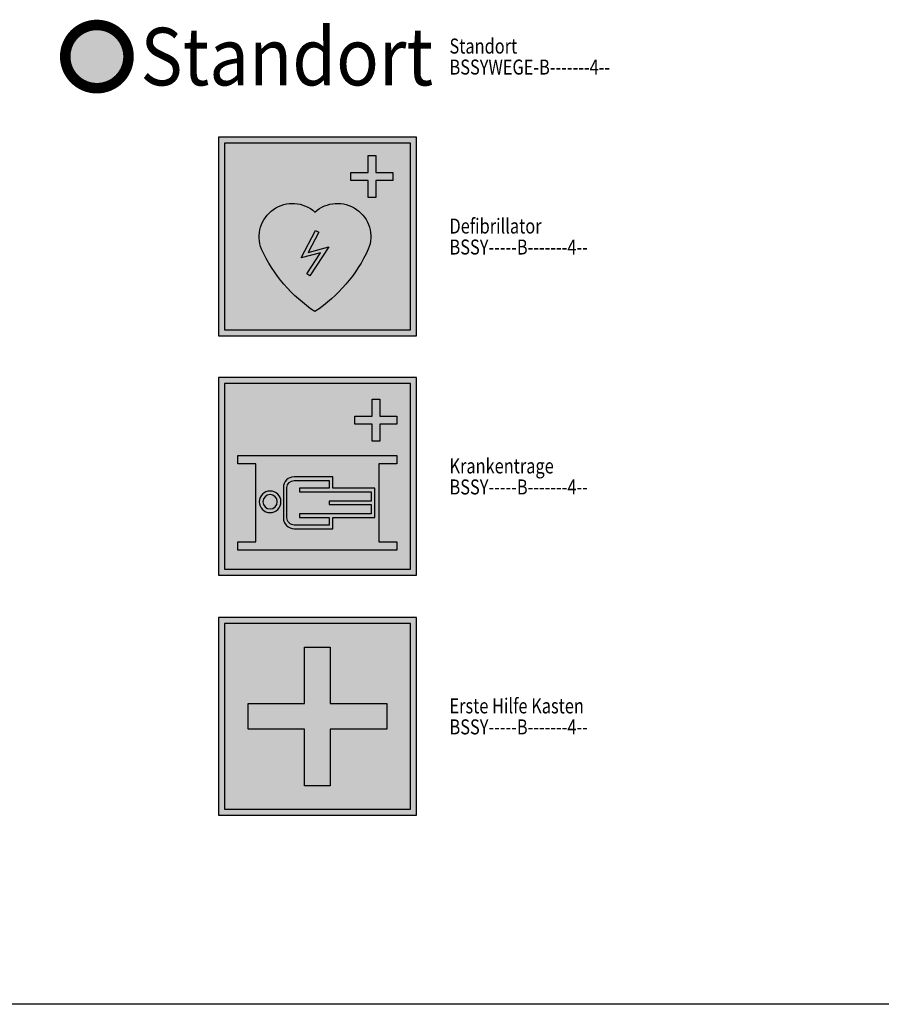
# Model space of a CAD drawing. Units: millimetres. Extents: x 4227 to 4632, y 894 to 1030.
# Drawn here: x 4575 to 4589, y 894 to 911 of the extents above; entities that cross this region are included whole.
import ezdxf
from ezdxf.enums import TextEntityAlignment as Align

# ---------------------------------------------------------------- set-up
doc = ezdxf.new("R2010")
doc.units = ezdxf.units.MM
for name, color, linetype in [('--ALADATT--------4--', 2, 'Continuous'), ('BSSY-----B-------4--', 7, 'Continuous'), ('BSSY-----L-------4--', 7, 'Continuous'), ('BSSY----T--------4--', 7, 'Continuous'), ('BSSYF010-L-------4--', 10, 'Continuous'), ('BSSYF050H--------4--', 50, 'Continuous'), ('BSSYF104-L-------4--', 104, 'Continuous'), ('BSSYF104H--------4--', 104, 'Continuous'), ('BSSYF255H--------4--', 255, 'Continuous'), ('BSSYWEGE-B-------4--', 7, 'Continuous')]:
    doc.layers.add(name, color=color, linetype=linetype)
doc.layers.add('ARRAZUR-T--------4--', color=6, linetype='Continuous', plot=False)
doc.styles.add('BE_OENORM', font='isocp2.shx')
doc.styles.add('BE_OENORM_BS', font='arial.ttf', dxfattribs={"width": 0.6})
doc.styles.get("Standard").update_dxf_attribs({"font": 'arial.ttf'})

# ---------------------------------------------------------------- blocks, each defined once
blk = doc.blocks.new('BS_FL_STANDORT')
at = {"layer": 'BSSYF050H--------4--', "transparency": 16777216}
h = blk.add_hatch(color=256, dxfattribs=at)
h.dxf.hatch_style = 1
h.paths.add_polyline_path([(-0.6589171497998905, 0, 1), (0.6589171497998905, 0, 1)])
at = {"layer": 'BSSYF010-L-------4--', "const_width": 0.2196390499332226}
blk.add_lwpolyline([(-0.6589171497998905, 0, 0.9999999999999999), (0.6589171497998905, 0, 0.9999999999999999)], format="xyb", close=True, dxfattribs=at)
at = {"layer": '--ALADATT--------4--', "style": 'BE_OENORM', "width": 0.8}
for tag, p in [('DATUM_AUFNAHME', (-0.08502968365974084, -1.014412412488127)), ('DATUM_AENDERUNG', (-0.08502968365974084, -1.264412412488127))]:
    blk.add_attdef(tag, p, '', height=0.18, dxfattribs=at)
at = {"layer": 'ARRAZUR-T--------4--', "style": 'BE_OENORM', "width": 0.8}
blk.add_attdef('ZU_RAUM_ID', (-0.08502968365974084, -1.514412412488127), '', height=0.18, dxfattribs=at)
at = {"layer": 'BSSY----T--------4--', "style": 'BE_OENORM_BS', "width": 0.9}
blk.add_attdef('SYMBOLTEXT', text='', height=1.2, dxfattribs=at).set_placement((0.9076776295214586, 0), align=Align.MIDDLE_LEFT)
blk = doc.blocks.new('BS_SY_DEFIBRILLATOR')
at = {"layer": 'BSSYF104H--------4--', "transparency": 16777216}
h = blk.add_hatch(color=256, dxfattribs=at)
h.dxf.hatch_style = 1
h.paths.add_polyline_path([(1.548150247795547, 1.557772913416102), (-1.548150247795547, 1.557772913416102), (-1.548150247795547, -1.557772913416102), (1.548150247795547, -1.557772913416102)])
edge = h.paths.add_edge_path(flags=16)
edge.add_arc((0.3332247356712196, -0.002999348410924405), 0.5556039335059718, -22.1280651030105, 132.4210739481355, ccw=False)
edge.add_arc((-1.458989605744503, 0.8598310466642192), 2.543853903331061, 303.8619184236303, 335.07366073967444, ccw=False)
edge.add_arc((1.362301875810255, 0.8482490764877864), 2.52669362257154, 204.8176204213799, 236.2468004153153, ccw=False)
edge.add_arc((-0.4159300727126763, -0.003626965909199961), 0.5557729065075184, 47.65583548785611, 202.0511556670188, ccw=False)
h.paths.add_polyline_path([(-0.03124149485392991, 0.1005393065615863), (0.02202987352029595, 0.07293203738163356), (-0.1526085274967954, -0.2640526361910815), (0.1887727045623251, -0.1718908423222274), (-0.1295187616319708, -0.65428260107592), (-0.1795994825556591, -0.6212383672109354), (0.0514147468329611, -0.2711210305928944), (-0.2686262847250873, -0.3575216666276901)], flags=0)
h.paths.add_polyline_path([(0.5582485849690784, 0.9366846871575945), (0.5582485849690784, 1.066684687157249), (0.8432485849693876, 1.066684687157249), (0.8432485849693876, 1.351684687157558), (0.973248584969042, 1.351684687157558), (0.973248584969042, 1.066684687157249), (1.258248584969351, 1.066684687157249), (1.258248584969351, 0.9366846871575945), (0.973248584969042, 0.9366846871575945), (0.973248584969042, 0.6516846871572852), (0.8432485849693876, 0.6516846871572852), (0.8432485849693876, 0.9366846871575945)], flags=16)
h = blk.add_hatch(color=256, dxfattribs=at)
h.dxf.hatch_style = 1
h.paths.add_polyline_path([(0.02202987352029595, 0.07293203738163356), (-0.03124149485392991, 0.1005393065615863), (-0.2686262847250873, -0.3575216666276901), (0.0514147468329611, -0.2711210305928944), (-0.1795994825556591, -0.6212383672109354), (-0.1295187616319708, -0.65428260107592), (0.1887727045623251, -0.1718908423222274), (-0.1526085274967954, -0.2640526361910815)])
at = {"layer": 'BSSYF255H--------4--', "transparency": 16777216}
h = blk.add_hatch(color=256, dxfattribs=at)
h.dxf.hatch_style = 1
h.paths.add_polyline_path([(1.648150247795456, 1.657772913416011), (-1.648150247795456, 1.657772913416011), (-1.648150247795456, -1.657772913416011), (1.648150247795456, -1.657772913416011)])
at = {"layer": 'BSSY-----L-------4--'}
blk.add_lwpolyline([(1.648150247795456, 1.657772913416011), (-1.648150247795456, 1.657772913416011), (-1.648150247795456, -1.657772913416011), (1.648150247795456, -1.657772913416011)], close=True, dxfattribs=at)
at = {"layer": 'BSSYF104-L-------4--'}
for points in [[(1.548150247795547, 1.557772913416102), (-1.548150247795547, 1.557772913416102), (-1.548150247795547, -1.557772913416102), (1.548150247795547, -1.557772913416102)], [(0.5582485849690784, 0.9366846871575945), (0.5582485849690784, 1.066684687157249), (0.8432485849693876, 1.066684687157249), (0.8432485849693876, 1.351684687157558), (0.973248584969042, 1.351684687157558), (0.973248584969042, 1.066684687157249), (1.258248584969351, 1.066684687157249), (1.258248584969351, 0.9366846871575945), (0.973248584969042, 0.9366846871575945), (0.973248584969042, 0.6516846871572852), (0.8432485849693876, 0.6516846871572852), (0.8432485849693876, 0.9366846871575945)]]:
    blk.add_lwpolyline(points, close=True, dxfattribs=at)
blk.add_lwpolyline([(-0.04157120609170306, 0.4071515176924549, -0.7993555037577028), (0.84790523607262, -0.2122831591414069, -0.1370351579246774), (-0.04157120609170306, -1.252541496666709, -0.1380018509913515), (-0.9310476482560262, -0.2122831591414069, -0.7982560804835193)], format="xyb", close=True, dxfattribs=at)
at = {"layer": 'BSSYF104H--------4--'}
blk.add_lwpolyline([(-0.03124149485392991, 0.1005393065615863), (0.02202987352029595, 0.07293203738163356), (-0.1526085274967954, -0.2640526361910815), (0.1887727045623251, -0.1718908423222274), (-0.1295187616319708, -0.65428260107592), (-0.1795994825556591, -0.6212383672109354), (0.0514147468329611, -0.2711210305928944), (-0.2686262847250873, -0.3575216666276901)], close=True, dxfattribs=at)
at = {"layer": '--ALADATT--------4--', "style": 'BE_OENORM', "width": 0.8}
for tag, p in [('DATUM_AUFNAHME', (-1.633179931455288, -1.913268176104339)), ('DATUM_AENDERUNG', (-1.633179931455288, -2.163268176104339))]:
    blk.add_attdef(tag, p, '', height=0.18, dxfattribs=at)
at = {"layer": 'ARRAZUR-T--------4--', "style": 'BE_OENORM', "width": 0.8}
blk.add_attdef('ZU_RAUM_ID', (-1.633179931455288, -2.413268176104339), '', height=0.18, dxfattribs=at)
blk = doc.blocks.new('BS_SY_KRANKENTRAGE')
at = {"layer": 'BSSYF104H--------4--', "transparency": 16777216}
h = blk.add_hatch(color=256, dxfattribs=at)
h.dxf.hatch_style = 1
h.paths.add_polyline_path([(-1.548150247795547, 1.548150247795547), (-1.548150247795547, -1.548150247795547), (1.548150247795547, -1.548150247795547), (1.548150247795547, 1.548150247795547)])
h.paths.add_polyline_path([(1.324999999994361, 0.3512638324068575), (1.324999999994361, 0.2112638324069848), (1.024999999994179, 0.2112638324069849), (1.024999999994179, -1.088736167593197), (1.324999999994361, -1.088736167593197), (1.324999999994361, -1.228736167595343), (-1.324999999994361, -1.228736167595343), (-1.324999999994361, -1.088736167595471), (-1.025000000005093, -1.088736167593197), (-1.025000000005093, 0.2112638324069849), (-1.325000000005275, 0.2112638324069849), (-1.325000000005275, 0.3512638324068576)], flags=16)
h.paths.add_polyline_path([(0.6249999999940883, 0.8733198774821176), (0.6249999999940884, 1.003319877481772), (0.9099999999943975, 1.003319877481772), (0.9099999999943975, 1.288319877482081), (1.039999999994052, 1.288319877482081), (1.039999999994052, 1.003319877481772), (1.324999999994361, 1.003319877481772), (1.324999999994361, 0.8733198774821176), (1.039999999994052, 0.8733198774821176), (1.039999999994052, 0.5883198774818084), (0.9099999999943975, 0.5883198774818084), (0.9099999999943977, 0.8733198774821176)], flags=16)
at = {"layer": 'BSSYF104H--------4--', "linetype": 'Continuous'}
h = blk.add_hatch(color=94, dxfattribs=at)
edge = h.paths.add_edge_path()
edge.add_arc((-0.3884579037246487, -0.6921046442237104), 0.1792773272047805, 179.9999999999299, 269.9999999999248)
edge.add_line((-0.3884579037248841, -0.8713819714284909), (0.2543489731010595, -0.8713819714284909))
edge.add_line((0.2543489731010595, -0.8713819714284909), (0.2543489731010595, -0.6821656650818113))
edge.add_line((0.2543489731010595, -0.6821656650818113), (0.9549136595487653, -0.6821656650818113))
edge.add_line((0.9549136595487653, -0.6821656650818113), (0.9549136595487653, -0.1953066701039461))
edge.add_line((0.9549136595487653, -0.1953066701039461), (0.2543489731010595, -0.1953066701039461))
edge.add_line((0.2543489731010595, -0.1953066701039461), (0.2543489731010595, -0.006090363757266459))
edge.add_line((0.2543489731010595, -0.006090363757266459), (-0.3884579037248841, -0.006090363757266459))
edge.add_arc((-0.3884579037248841, -0.1853676909618116), 0.1792773272045451, 90, 180)
edge.add_line((-0.5677352309294292, -0.1853676909618116), (-0.5677352309294292, -0.692104644223491))
edge = h.paths.add_edge_path(flags=16)
edge.add_arc((-0.3884579037248841, -0.1868320447006226), 0.1195182181363634, 90, 180, ccw=False)
edge.add_line((-0.3884579037248841, -0.06731382656425922), (0.1931255102945215, -0.06731382656425922))
edge.add_line((0.1931255102945215, -0.06731382656425922), (0.1931255102945215, -0.193842316365135))
edge.add_line((0.1931255102945215, -0.193842316365135), (-0.3007437563483109, -0.193842316365135))
edge.add_line((-0.3007437563483109, -0.193842316365135), (-0.3007437563483109, -0.2550657791721278))
edge.add_line((-0.3007437563483109, -0.2550657791721278), (0.8951545504801288, -0.2550657791721278))
edge.add_line((0.8951545504801288, -0.2550657791721278), (0.8951545504801288, -0.4101652182830549))
edge.add_line((0.8951545504801288, -0.4101652182830549), (0.1972070744814118, -0.4101652182830549))
edge.add_line((0.1972070744814118, -0.4101652182830549), (0.1972070744814118, -0.4673071169027025))
edge.add_line((0.1972070744814118, -0.4673071169027025), (0.8951545504801288, -0.4673071169027025))
edge.add_line((0.8951545504801288, -0.4673071169027025), (0.8951545504801288, -0.6224065560136296))
edge.add_line((0.8951545504801288, -0.6224065560136296), (-0.3007437563483109, -0.6224065560136296))
edge.add_line((-0.3007437563483109, -0.6224065560136296), (-0.3007437563483109, -0.6836300188206224))
edge.add_line((-0.3007437563483109, -0.6836300188206224), (0.1931255102945215, -0.6836300188206224))
edge.add_line((0.1931255102945215, -0.6836300188206224), (0.1931255102945215, -0.8101585086214982))
edge.add_line((0.1931255102945215, -0.8101585086214982), (-0.3884579037248841, -0.8101585086214982))
edge.add_arc((-0.3884579037246567, -0.6906402904849074), 0.1195182181365908, 179.999999999891, 269.999999999891, ccw=False)
edge.add_line((-0.5079761218612475, -0.69064029048468), (-0.5079761218612475, -0.1868320447006226))
h = blk.add_hatch(color=94, dxfattribs=at)
edge = h.paths.add_edge_path()
edge.add_arc((-0.7887453152939088, -0.422202320679844), 0.1797742541480147, 1.769193645962703e-14, 180)
edge.add_arc((-0.7887453152939088, -0.4222023206798439), 0.1797742541480147, 180, 360)
edge = h.paths.add_edge_path(flags=16)
edge.add_arc((-0.7887453152936814, -0.422202320679844), 0.1195182181365908, 180, 360)
edge.add_arc((-0.7887453152936814, -0.422202320679844), 0.1195182181365908, 0, 180)
at = {"layer": 'BSSYF255H--------4--', "transparency": 16777216}
h = blk.add_hatch(color=256, dxfattribs=at)
h.dxf.hatch_style = 1
h.paths.add_polyline_path([(1.648150247795456, 1.648150247795456), (-1.648150247795456, 1.648150247795456), (-1.648150247795456, -1.648150247795456), (1.648150247795456, -1.648150247795456)])
at = {"layer": 'BSSY-----L-------4--'}
blk.add_lwpolyline([(1.648150247795456, 1.648150247795456), (-1.648150247795456, 1.648150247795456), (-1.648150247795456, -1.648150247795456), (1.648150247795456, -1.648150247795456)], close=True, dxfattribs=at)
at = {"layer": 'BSSYF104-L-------4--'}
for points in [[(1.548150247795547, 1.548150247795547), (-1.548150247795547, 1.548150247795547), (-1.548150247795547, -1.548150247795547), (1.548150247795547, -1.548150247795547), (1.548150247795547, 1.548150247795547)], [(0.6249999999940883, 0.8733198774821176), (0.6249999999940883, 1.003319877481772), (0.9099999999943975, 1.003319877481772), (0.9099999999943975, 1.288319877482081), (1.039999999994052, 1.288319877482081), (1.039999999994052, 1.003319877481772), (1.324999999994361, 1.003319877481772), (1.324999999994361, 0.8733198774821176), (1.039999999994052, 0.8733198774821176), (1.039999999994052, 0.5883198774818084), (0.9099999999943975, 0.5883198774818084), (0.9099999999943975, 0.8733198774821176), (0.6249999999940883, 0.8733198774821176)], [(1.324999999994361, 0.3512638324068575), (1.324999999994361, 0.2112638324069849), (1.024999999994179, 0.2112638324069849), (1.024999999994179, -1.088736167593197), (1.324999999994361, -1.088736167593197), (1.324999999994361, -1.228736167595343), (-1.324999999994361, -1.228736167595343), (-1.324999999994361, -1.088736167595471), (-1.025000000005093, -1.088736167593197), (-1.025000000005093, 0.2112638324069849), (-1.325000000005275, 0.2112638324069849), (-1.325000000005275, 0.3512638324068575), (1.324999999994361, 0.3512638324068575)]]:
    blk.add_lwpolyline(points, close=True, dxfattribs=at)
for points in [[(-0.5677352309294292, -0.692104644223491, 0.414213562373069), (-0.3884579037248841, -0.8713819714284909), (0.2543489731010595, -0.8713819714284909), (0.2543489731010595, -0.6821656650818113), (0.9549136595487653, -0.6821656650818113), (0.9549136595487653, -0.1953066701039461), (0.2543489731010595, -0.1953066701039461), (0.2543489731010595, -0.006090363757266459), (-0.3884579037248841, -0.006090363757266459, 0.4142135623730951), (-0.5677352309294292, -0.1853676909618116), (-0.5677352309294292, -0.692104644223491, 0.414213562373069)], [(-0.5079761218612475, -0.1868320447006226, -0.414213562373095), (-0.3884579037248841, -0.06731382656425922), (0.1931255102945215, -0.06731382656425922), (0.1931255102945215, -0.193842316365135), (-0.3007437563483109, -0.193842316365135), (-0.3007437563483109, -0.2550657791721278), (0.8951545504801288, -0.2550657791721278), (0.8951545504801288, -0.4101652182830549), (0.1972070744814118, -0.4101652182830549), (0.1972070744814118, -0.4673071169027025), (0.8951545504801288, -0.4673071169027025), (0.8951545504801288, -0.6224065560136296), (-0.3007437563483109, -0.6224065560136296), (-0.3007437563483109, -0.6836300188206224), (0.1931255102945215, -0.6836300188206224), (0.1931255102945215, -0.8101585086214982), (-0.3884579037248841, -0.8101585086214982, -0.414213562373095), (-0.5079761218612475, -0.69064029048468), (-0.5079761218612475, -0.1868320447006226, -0.414213562373095)], [(-0.608971061145894, -0.422202320679844, 0.9999999999999999), (-0.9685195694419235, -0.422202320679844, 0.9999999999999999), (-0.608971061145894, -0.422202320679844, 0.9999999999999999)], [(-0.9082635334302722, -0.422202320679844, 0.9999999999999999), (-0.6692270971570906, -0.422202320679844, 0.9999999999999999), (-0.9082635334302722, -0.422202320679844, 0.9999999999999999)]]:
    blk.add_lwpolyline(points, format="xyb", close=True, dxfattribs=at)
at = {"layer": '--ALADATT--------4--', "style": 'BE_OENORM', "width": 0.8}
for tag, p in [('DATUM_AUFNAHME', (-1.633179931455288, -1.903645510483784)), ('DATUM_AENDERUNG', (-1.633179931455288, -2.153645510483784))]:
    blk.add_attdef(tag, p, '', height=0.18, dxfattribs=at)
at = {"layer": 'ARRAZUR-T--------4--', "style": 'BE_OENORM', "width": 0.8}
blk.add_attdef('ZU_RAUM_ID', (-1.633179931455288, -2.403645510483784), '', height=0.18, dxfattribs=at)
blk = doc.blocks.new('BS_SY_ERSTE-HILFE-KASTEN')
at = {"layer": 'BSSYF104H--------4--', "transparency": 16777216}
h = blk.add_hatch(color=256, dxfattribs=at)
h.dxf.hatch_style = 1
h.paths.add_polyline_path([(1.548150247795547, 1.548150247795547), (-1.548150247795547, 1.548150247795547), (-1.548150247795547, -1.548150247795547), (1.548150247795547, -1.548150247795547)])
h.paths.add_polyline_path([(1.155000000004293, 0.2144999999991342), (1.155000000004293, -0.2144999999982247), (0.2145000000027721, -0.2144999999982247), (0.2145000000027721, -1.154999999999745), (-0.2144999999964057, -1.154999999999745), (-0.2144999999964055, -0.2144999999982247), (-1.154999999996107, -0.2144999999982247), (-1.154999999996107, 0.2144999999991342), (-0.2144999999964055, 0.2144999999991342), (-0.2144999999964057, 1.155000000000655), (0.2145000000027721, 1.155000000000655), (0.2145000000027721, 0.2144999999991342)], flags=16)
at = {"layer": 'BSSYF255H--------4--', "transparency": 16777216}
h = blk.add_hatch(color=256, dxfattribs=at)
h.dxf.hatch_style = 1
h.paths.add_polyline_path([(1.648150247795456, 1.648150247795456), (-1.648150247795456, 1.648150247795456), (-1.648150247795456, -1.648150247795456), (1.648150247795456, -1.648150247795456)])
at = {"layer": 'BSSY-----L-------4--'}
blk.add_lwpolyline([(1.648150247795456, 1.648150247795456), (-1.648150247795456, 1.648150247795456), (-1.648150247795456, -1.648150247795456), (1.648150247795456, -1.648150247795456)], close=True, dxfattribs=at)
at = {"layer": 'BSSYF104-L-------4--'}
for points in [[(1.548150247795547, 1.548150247795547), (-1.548150247795547, 1.548150247795547), (-1.548150247795547, -1.548150247795547), (1.548150247795547, -1.548150247795547), (1.548150247795547, 1.548150247795547)], [(1.155000000004293, 0.2144999999991342), (1.155000000004293, -0.2144999999982247), (0.2145000000027721, -0.2144999999982247), (0.2145000000027721, -1.154999999999745), (-0.2144999999964057, -1.154999999999745), (-0.2144999999964057, -0.2144999999982247), (-1.154999999996107, -0.2144999999982247), (-1.154999999996107, 0.2144999999991342), (-0.2144999999964057, 0.2144999999991342), (-0.2144999999964057, 1.155000000000655), (0.2145000000027721, 1.155000000000655), (0.2145000000027721, 0.2144999999991342), (1.155000000004293, 0.2144999999991342)]]:
    blk.add_lwpolyline(points, close=True, dxfattribs=at)
at = {"layer": '--ALADATT--------4--', "style": 'BE_OENORM', "width": 0.8}
for tag, p in [('DATUM_AUFNAHME', (-1.633179931455288, -1.903645510483784)), ('DATUM_AENDERUNG', (-1.633179931455288, -2.153645510483784))]:
    blk.add_attdef(tag, p, '', height=0.18, dxfattribs=at)
at = {"layer": 'ARRAZUR-T--------4--', "style": 'BE_OENORM', "width": 0.8}
blk.add_attdef('ZU_RAUM_ID', (-1.633179931455288, -2.403645510483784), '', height=0.18, dxfattribs=at)

msp = doc.modelspace()

# ---------------------------------------------------------------- linework, layer by layer
msp.add_line((4632.448536499795, 894.1813860112262), (4500.602104213798, 894.1813860112262))

# ---------------------------------------------------------------- block references
at = {"layer": 'BSSY-----B-------4--'}
for name, p in [('BS_SY_DEFIBRILLATOR', (4580.102104213798, 906.9813860112263)), ('BS_SY_KRANKENTRAGE', (4580.102104213798, 902.9813860112263)), ('BS_SY_ERSTE-HILFE-KASTEN', (4580.102104213798, 898.9813860112263))]:
    msp.add_blockref(name, p, dxfattribs=at)
at = {"layer": 'BSSYWEGE-B-------4--'}
ref = msp.add_blockref('BS_FL_STANDORT', (4576.426703830671, 909.9813860112263), dxfattribs=dict(at, xscale=0.8, yscale=0.8, zscale=0.8))
ref.add_attrib('SYMBOLTEXT', 'Standort', dxfattribs={"layer": 'BSSY----T--------4--', "height": 0.96, "style": 'BE_OENORM_BS', "width": 0.9000000000000001}).set_placement((4577.152845934289, 909.9813860112263), align=Align.MIDDLE_LEFT)

# ---------------------------------------------------------------- texts
at = {"width": 0.8}
for s, p in [('Standort', (4582.302076267069, 910.0313860112262)), ('BSSYWEGE-B-------4--', (4582.302076267069, 909.6813860112263)), ('Defibrillator', (4582.302076267069, 907.0313860112262)), ('BSSY-----B-------4--', (4582.302076267069, 906.6813860112263)), ('Krankentrage', (4582.302076267069, 903.0313860112262)), ('BSSY-----B-------4--', (4582.302076267069, 902.6813860112263)), ('Erste Hilfe Kasten', (4582.302076267069, 899.0313860112262)), ('BSSY-----B-------4--', (4582.302076267069, 898.6813860112263))]:
    msp.add_text(s, height=0.25, dxfattribs=at).set_placement(p)

doc.saveas('drawing.dxf')
